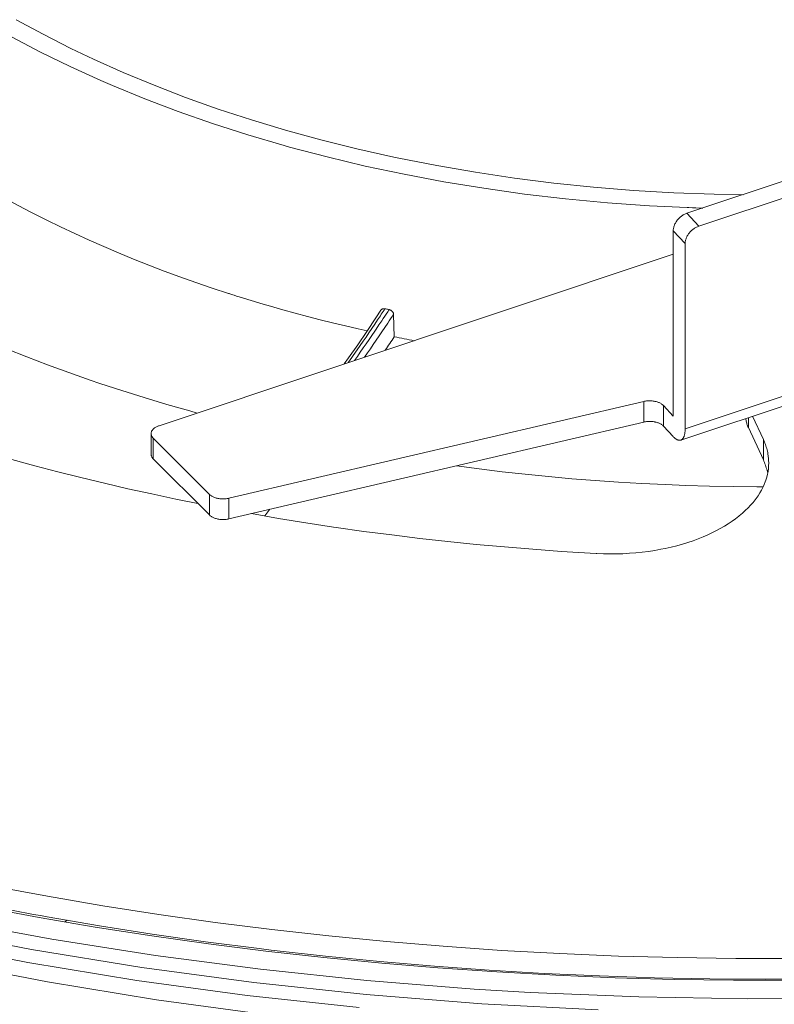
# Model space of a CAD drawing. Units: inches. Extents: x 0.5 to 16.1, y 0.5 to 11.2.
# Drawn here: x 13.5 to 13.9, y 8.2 to 8.8 of the extents above; entities that cross this region are included whole.
import ezdxf

# ---------------------------------------------------------------- set-up
doc = ezdxf.new("R2010")
doc.units = ezdxf.units.IN
doc.header["$MEASUREMENT"] = 0
doc.layers.add('Layer 1', color=7, linetype='Continuous', lineweight=0)

msp = doc.modelspace()

# ---------------------------------------------------------------- linework, layer by layer
at = {"layer": 'Layer 1', "color": 18, "lineweight": 0, "true_color": 0x000000}
for p, q in [((13.89635, 8.67159), (13.98889, 8.70244)), ((13.99662, 8.69471), (13.90366, 8.66373)), ((13.89635, 8.67159), (13.90366, 8.66373)), ((13.89654, 8.67515), (13.89764, 8.67509)), ((13.89654, 8.67512), (13.89764, 8.67508)), ((13.88799, 8.66092), (13.89529, 8.65305)), ((13.88799, 8.54737), (13.88799, 8.66092)), ((13.89529, 8.65305), (13.89529, 8.5395)), ((13.88799, 8.64652), (13.57271, 8.54142)), ((13.71337, 8.61267), (13.7138, 8.61258)), ((13.71695, 8.59595), (13.7165, 8.6097)), ((13.98098, 8.56806), (13.89529, 8.5395)), ((13.97814, 8.56113), (13.89261, 8.53262)), ((13.61559, 8.497), (13.8699, 8.55632)), ((13.8699, 8.55632), (13.8699, 8.5437)), ((13.88202, 8.55378), (13.88799, 8.54737)), ((13.88202, 8.55378), (13.88202, 8.54117)), ((13.61559, 8.48438), (13.8699, 8.5437)), ((13.93405, 8.54027), (13.93405, 8.54643)), ((13.93664, 8.5473), (13.94323, 8.53309)), ((13.88202, 8.54117), (13.88799, 8.53475)), ((13.93405, 8.54027), (13.94323, 8.52048)), ((13.56788, 8.52398), (13.56788, 8.5366)), ((13.56917, 8.53381), (13.60361, 8.49938)), ((13.56917, 8.52119), (13.56917, 8.53381)), ((13.94323, 8.52048), (13.94323, 8.53309)), ((13.56917, 8.52119), (13.60361, 8.48676)), ((13.60361, 8.48676), (13.60361, 8.49938)), ((13.61559, 8.48438), (13.61559, 8.497)), ((13.63766, 8.48619), (13.64067, 8.49024))]:
    msp.add_line(p, q, dxfattribs=at)
for points in [[(13.48519, 8.79024), (13.50163, 8.7813), (13.51874, 8.77262), (13.53245, 8.76608), (13.5508, 8.75787), (13.56965, 8.75003), (13.58903, 8.74256), (13.60893, 8.73548), (13.62937, 8.72879), (13.65036, 8.72249), (13.67191, 8.71659), (13.69404, 8.7111), (13.71675, 8.70603), (13.71967, 8.70542), (13.74305, 8.70083), (13.76669, 8.69675), (13.79057, 8.69319), (13.81469, 8.69014), (13.83902, 8.68762), (13.86356, 8.68564), (13.88828, 8.68419), (13.91318, 8.68328), (13.9308, 8.68296)], [(13.48264, 8.77959), (13.50006, 8.77044), (13.51817, 8.76158), (13.537, 8.75301), (13.5441, 8.74994), (13.56396, 8.74179), (13.5844, 8.73403), (13.60543, 8.72666), (13.62708, 8.7197), (13.64938, 8.71314), (13.65264, 8.71223), (13.67571, 8.70615), (13.69917, 8.70056), (13.72302, 8.69549), (13.74725, 8.69093), (13.77184, 8.68691), (13.79677, 8.68342), (13.82202, 8.68048), (13.84759, 8.67809), (13.87343, 8.67626), (13.89654, 8.67512)], [(13.47044, 8.68519), (13.47828, 8.6808), (13.48628, 8.67646), (13.49445, 8.67218), (13.50278, 8.66795), (13.50388, 8.6674), (13.51241, 8.66324), (13.52107, 8.65914), (13.52987, 8.65513), (13.53881, 8.65119), (13.54788, 8.64732), (13.55709, 8.64353), (13.56645, 8.63982), (13.57594, 8.63619), (13.58558, 8.63265), (13.59536, 8.62918), (13.60528, 8.62579), (13.61535, 8.62249), (13.61564, 8.6224)], [(13.88799, 8.66092), (13.888, 8.66132), (13.88803, 8.66173), (13.88808, 8.66214), (13.88815, 8.66256), (13.88825, 8.66298), (13.88837, 8.66341), (13.88851, 8.66384), (13.88867, 8.66428), (13.88885, 8.66471), (13.88906, 8.66515), (13.88929, 8.66559), (13.88955, 8.66603), (13.88983, 8.66647), (13.89013, 8.6669), (13.89044, 8.66731), (13.8906, 8.66751), (13.89094, 8.66792), (13.8913, 8.66831), (13.89167, 8.66869), (13.89206, 8.66905), (13.89245, 8.6694), (13.89286, 8.66972), (13.89328, 8.67002), (13.8937, 8.67031), (13.89413, 8.67057), (13.89456, 8.67082), (13.89501, 8.67104), (13.89545, 8.67125), (13.8959, 8.67143), (13.89635, 8.67159)], [(13.90366, 8.66373), (13.90321, 8.66357), (13.90276, 8.66338), (13.90231, 8.66318), (13.90187, 8.66295), (13.90144, 8.66271), (13.90101, 8.66244), (13.90058, 8.66216), (13.90017, 8.66185), (13.89976, 8.66153), (13.89937, 8.66119), (13.89898, 8.66083), (13.89861, 8.66045), (13.89825, 8.66005), (13.8979, 8.65964), (13.89775, 8.65945), (13.89743, 8.65903), (13.89714, 8.6586), (13.89686, 8.65817), (13.8966, 8.65773), (13.89637, 8.65729), (13.89616, 8.65685), (13.89598, 8.65641), (13.89581, 8.65598), (13.89567, 8.65555), (13.89556, 8.65512), (13.89546, 8.6547), (13.89539, 8.65428), (13.89533, 8.65386), (13.8953, 8.65346), (13.89529, 8.65305)], [(12.59561, 8.64515), (12.62512, 8.61384), (12.65679, 8.58306), (12.69068, 8.55283), (12.72682, 8.52317), (12.76524, 8.49414), (12.80308, 8.46772), (12.84598, 8.44005), (12.8909, 8.41338), (12.93792, 8.38771), (12.98713, 8.36304), (13.03863, 8.33939), (13.06679, 8.32731), (13.12203, 8.30522), (13.179, 8.28453), (13.23774, 8.26526), (13.29828, 8.24744), (13.36063, 8.23111), (13.37401, 8.22786), (13.43859, 8.21339), (13.50432, 8.20065), (13.5712, 8.18968), (13.63917, 8.1805)], [(13.59617, 8.54921), (13.59154, 8.5505), (13.57753, 8.55451), (13.56369, 8.55867), (13.55002, 8.56297), (13.5365, 8.56742), (13.53052, 8.56945), (13.51733, 8.57407), (13.50438, 8.57882), (13.49164, 8.58367), (13.47913, 8.58865), (13.46683, 8.59373), (13.45476, 8.59893), (13.4429, 8.60424), (13.43126, 8.60966), (13.41983, 8.61518), (13.40861, 8.62081), (13.3976, 8.62654), (13.38679, 8.63238), (13.37619, 8.63832)], [(13.62187, 8.62042), (13.62921, 8.61816), (13.63662, 8.61594), (13.64103, 8.61465), (13.64855, 8.61251), (13.65612, 8.61042), (13.66375, 8.60838), (13.67143, 8.6064), (13.67917, 8.60446), (13.68696, 8.60258), (13.69481, 8.60075), (13.70026, 8.59952)], [(13.70881, 8.61232), (13.70565, 8.60755), (13.70008, 8.59927), (13.69452, 8.59111), (13.68896, 8.58309), (13.68629, 8.57928)], [(13.70881, 8.61232), (13.70891, 8.61245), (13.70903, 8.61258), (13.70917, 8.6127), (13.70933, 8.61281), (13.70952, 8.61291), (13.70972, 8.61299), (13.70994, 8.61306), (13.71017, 8.61312), (13.71041, 8.61315), (13.71055, 8.61316), (13.7108, 8.61317), (13.71103, 8.61315), (13.71125, 8.61312)], [(13.7138, 8.61258), (13.71403, 8.61252), (13.71426, 8.61244), (13.71451, 8.61233), (13.71475, 8.61221), (13.71499, 8.61205), (13.71511, 8.61197), (13.71534, 8.61179), (13.71556, 8.6116), (13.71575, 8.61139), (13.71592, 8.61118), (13.71608, 8.61097), (13.7162, 8.61075), (13.71631, 8.61053), (13.71639, 8.61032), (13.71645, 8.61011), (13.71649, 8.60991), (13.7165, 8.6097)], [(13.68874, 8.5801), (13.6896, 8.58131), (13.69142, 8.58392), (13.69324, 8.58653), (13.69421, 8.58792), (13.69602, 8.59054), (13.69782, 8.59316), (13.69962, 8.59579), (13.70141, 8.59842), (13.70319, 8.60106), (13.70497, 8.6037), (13.70674, 8.60634)], [(13.71022, 8.6072), (13.70929, 8.60581), (13.70755, 8.60321), (13.7058, 8.60062), (13.70499, 8.59941), (13.70323, 8.59682), (13.70147, 8.59423), (13.6997, 8.59165), (13.69792, 8.58908), (13.69614, 8.5865), (13.69435, 8.58394), (13.69256, 8.58137)], [(13.69547, 8.18488), (13.62679, 8.19235), (13.55906, 8.2016), (13.49234, 8.2126), (13.42666, 8.22533), (13.42664, 8.22534), (13.36269, 8.23962), (13.30047, 8.2554), (13.23995, 8.27266), (13.1811, 8.29137), (13.12391, 8.31149), (13.11042, 8.31653), (13.05628, 8.33797), (13.00444, 8.36045), (12.95479, 8.38397), (12.90721, 8.40854), (12.86162, 8.43414), (12.83771, 8.44846), (12.79605, 8.47503), (12.75681, 8.5022), (12.7199, 8.52996), (12.68524, 8.55831), (12.65276, 8.58722)], [(13.8699, 8.55632), (13.87046, 8.55644), (13.87102, 8.55654), (13.87105, 8.55654), (13.87162, 8.55662), (13.87219, 8.55668), (13.87276, 8.55671), (13.87334, 8.55673), (13.87392, 8.55673), (13.87449, 8.5567), (13.87507, 8.55665), (13.87565, 8.55659), (13.87623, 8.5565), (13.8768, 8.55639), (13.87699, 8.55635), (13.87753, 8.55622), (13.87804, 8.55608), (13.87852, 8.55592), (13.87898, 8.55576), (13.87941, 8.55558), (13.87981, 8.55539), (13.88019, 8.55519), (13.88055, 8.55498), (13.88089, 8.55476), (13.8812, 8.55453), (13.8815, 8.55429), (13.88177, 8.55404), (13.88202, 8.55378)], [(13.88202, 8.54117), (13.88177, 8.54143), (13.8815, 8.54167), (13.8812, 8.54191), (13.88089, 8.54214), (13.88055, 8.54236), (13.88019, 8.54257), (13.87981, 8.54277), (13.87941, 8.54296), (13.87898, 8.54314), (13.87852, 8.54331), (13.87804, 8.54346), (13.87753, 8.5436), (13.87699, 8.54373), (13.8768, 8.54377), (13.87623, 8.54388), (13.87565, 8.54397), (13.87507, 8.54404), (13.87449, 8.54408), (13.87392, 8.54411), (13.87334, 8.54411), (13.87276, 8.5441), (13.87219, 8.54406), (13.87162, 8.544), (13.87105, 8.54392), (13.87102, 8.54392), (13.87046, 8.54382), (13.8699, 8.5437)], [(13.93405, 8.54027), (13.93404, 8.54028), (13.9338, 8.54082), (13.93358, 8.54137), (13.93337, 8.54192), (13.93319, 8.54248), (13.93302, 8.54305), (13.93287, 8.54362), (13.93274, 8.54419), (13.93263, 8.54477), (13.93255, 8.54535), (13.93248, 8.54592)], [(13.42773, 8.5371), (13.44117, 8.53288), (13.45476, 8.52875), (13.46849, 8.52473), (13.46867, 8.52468), (13.48254, 8.52076), (13.49654, 8.51696), (13.51065, 8.51326), (13.52487, 8.50968), (13.53922, 8.50621), (13.55368, 8.50286), (13.56825, 8.49963), (13.58294, 8.49651), (13.59658, 8.49374)], [(13.57271, 8.54142), (13.57238, 8.54131), (13.57193, 8.54114), (13.5715, 8.54095), (13.57109, 8.54075), (13.57071, 8.54054), (13.5707, 8.54053), (13.57034, 8.54032), (13.57001, 8.54009), (13.56971, 8.53986), (13.56943, 8.53963), (13.56917, 8.53938), (13.56907, 8.53928), (13.56885, 8.53904), (13.56866, 8.53879), (13.56848, 8.53854), (13.56833, 8.53829), (13.56821, 8.53804), (13.56814, 8.53788), (13.56805, 8.53762), (13.56797, 8.53736), (13.56792, 8.5371), (13.56789, 8.53685), (13.56788, 8.5366)], [(13.89261, 8.53262), (13.8928, 8.5327), (13.893, 8.53279), (13.89319, 8.53291), (13.89338, 8.53306), (13.89357, 8.53322), (13.89374, 8.5334), (13.89391, 8.5336), (13.89407, 8.53382), (13.89422, 8.53407), (13.89437, 8.53434), (13.8945, 8.53465), (13.89459, 8.53485), (13.89472, 8.53523), (13.89484, 8.53562), (13.89495, 8.53605), (13.89504, 8.5365), (13.89512, 8.53692), (13.89518, 8.53745), (13.89524, 8.53801), (13.89527, 8.5386), (13.89529, 8.53922), (13.89529, 8.5395)], [(13.56788, 8.5366), (13.56789, 8.53634), (13.56791, 8.53612), (13.56796, 8.53587), (13.56803, 8.53562), (13.56812, 8.53536), (13.56823, 8.53511), (13.56837, 8.53485), (13.56853, 8.5346), (13.56871, 8.53434), (13.56875, 8.53428), (13.56896, 8.53404), (13.56917, 8.53381)], [(13.88799, 8.53475), (13.8882, 8.53452), (13.88854, 8.53419), (13.88889, 8.53388), (13.88923, 8.5336), (13.88932, 8.53353), (13.88962, 8.53331), (13.8899, 8.53313), (13.89017, 8.53298), (13.89044, 8.53284), (13.89044, 8.53284), (13.89072, 8.53273), (13.89099, 8.53264), (13.89125, 8.53258), (13.89151, 8.53254), (13.89175, 8.53251), (13.89198, 8.53251), (13.8922, 8.53253), (13.89241, 8.53257), (13.89261, 8.53262)], [(13.94603, 8.52425), (13.94588, 8.52506), (13.94571, 8.52588), (13.94551, 8.52669), (13.9453, 8.52751), (13.94506, 8.52833), (13.94479, 8.52915), (13.94451, 8.52997), (13.94421, 8.53079), (13.94389, 8.5316), (13.94354, 8.53241), (13.94323, 8.53309)], [(13.56917, 8.52119), (13.569, 8.52137), (13.5688, 8.52161), (13.56862, 8.52185), (13.56856, 8.52193), (13.5684, 8.52218), (13.56826, 8.52244), (13.56814, 8.5227), (13.56805, 8.52297), (13.56797, 8.52323), (13.56792, 8.52348), (13.56789, 8.52374), (13.56788, 8.52398)], [(13.84071, 8.46316), (13.84117, 8.46314), (13.84518, 8.46297), (13.84917, 8.4629), (13.85316, 8.46293), (13.85712, 8.46305), (13.86107, 8.46327), (13.865, 8.46358), (13.86889, 8.46399), (13.87276, 8.46448), (13.8766, 8.46507), (13.88041, 8.46575), (13.88299, 8.46627), (13.88662, 8.46707), (13.89015, 8.46795), (13.89357, 8.4689), (13.8969, 8.46992), (13.90013, 8.471), (13.90326, 8.47215), (13.90631, 8.47337), (13.90926, 8.47465), (13.91212, 8.47599), (13.91489, 8.47739), (13.9168, 8.47843), (13.91934, 8.47988), (13.92174, 8.48137), (13.92403, 8.48289), (13.9262, 8.48445), (13.92827, 8.48604), (13.92843, 8.48617), (13.93036, 8.48778), (13.93216, 8.48941), (13.93385, 8.49105), (13.93543, 8.49272), (13.9369, 8.4944), (13.93826, 8.4961), (13.93881, 8.49683), (13.94002, 8.49854), (13.94111, 8.50026), (13.9421, 8.50198), (13.94298, 8.5037), (13.94376, 8.50541), (13.94444, 8.50713), (13.94479, 8.50816), (13.94532, 8.50992), (13.94576, 8.51168), (13.94609, 8.51345), (13.94633, 8.5152), (13.94648, 8.51694), (13.94652, 8.51866)], [(13.94589, 8.51242), (13.94571, 8.51324), (13.94552, 8.51405), (13.9453, 8.51487), (13.94529, 8.5149), (13.94506, 8.51572), (13.9448, 8.51653), (13.94452, 8.51733), (13.94423, 8.51813), (13.94391, 8.51892), (13.94358, 8.5197), (13.94323, 8.52048)], [(13.94313, 8.50409), (13.93919, 8.50409), (13.92469, 8.5042), (13.91019, 8.50446), (13.89571, 8.50487), (13.88315, 8.50534), (13.86873, 8.50603), (13.85436, 8.50686), (13.84002, 8.50785), (13.82573, 8.50898), (13.81149, 8.51026), (13.7973, 8.51168), (13.78317, 8.51325), (13.7691, 8.51497), (13.75508, 8.51682)], [(13.60361, 8.49938), (13.60388, 8.49912), (13.60416, 8.49888), (13.60447, 8.49864), (13.6048, 8.49841), (13.60516, 8.4982), (13.60553, 8.49799), (13.60593, 8.4978), (13.60635, 8.49762), (13.60679, 8.49745), (13.60726, 8.49729), (13.60776, 8.49714), (13.60828, 8.49701), (13.60882, 8.49689), (13.6094, 8.49679), (13.60998, 8.49671), (13.61056, 8.49665), (13.61114, 8.4966), (13.61172, 8.49658), (13.61217, 8.49658), (13.61275, 8.4966), (13.61332, 8.49664), (13.6139, 8.4967), (13.61446, 8.49678), (13.61503, 8.49688), (13.61559, 8.497)], [(13.61559, 8.48438), (13.61503, 8.48426), (13.61446, 8.48416), (13.6139, 8.48408), (13.61332, 8.48402), (13.61275, 8.48398), (13.61217, 8.48397), (13.61172, 8.48397), (13.61114, 8.48399), (13.61056, 8.48403), (13.60998, 8.48409), (13.6094, 8.48417), (13.60882, 8.48428), (13.60828, 8.48439), (13.60776, 8.48453), (13.60726, 8.48467), (13.60679, 8.48483), (13.60635, 8.485), (13.60593, 8.48518), (13.60553, 8.48538), (13.60516, 8.48558), (13.6048, 8.4858), (13.60447, 8.48602), (13.60416, 8.48626), (13.60388, 8.4865), (13.60361, 8.48676)], [(13.62933, 8.48757), (13.64601, 8.48469), (13.66279, 8.48196), (13.67968, 8.47939), (13.6813, 8.47915), (13.69831, 8.47674), (13.7154, 8.4745), (13.73257, 8.47242), (13.7498, 8.4705), (13.76711, 8.46875), (13.78448, 8.46715), (13.80192, 8.46573), (13.81941, 8.46447), (13.83696, 8.46337), (13.84071, 8.46316)], [(13.43722, 8.26605), (13.47062, 8.25935), (13.50431, 8.2531), (13.53829, 8.2473), (13.57255, 8.24197), (13.60708, 8.23711), (13.64187, 8.23272), (13.67692, 8.2288), (13.71222, 8.22536), (13.74692, 8.22246), (13.78268, 8.21998), (13.81851, 8.218), (13.8544, 8.21652), (13.89033, 8.21554), (13.9263, 8.21506), (13.96229, 8.21509), (13.99828, 8.21563), (14.03428, 8.21667), (14.0656, 8.21798)], [(13.43146, 8.25321), (13.46522, 8.24645), (13.49927, 8.24014), (13.53361, 8.23429), (13.56823, 8.22891), (13.60313, 8.224), (13.63829, 8.21957), (13.6737, 8.21561), (13.70937, 8.21214), (13.7437, 8.20927), (13.77983, 8.20675), (13.81603, 8.20473), (13.85229, 8.20323), (13.88859, 8.20222), (13.92494, 8.20173), (13.96131, 8.20174), (13.99769, 8.20226), (14.03407, 8.20329), (14.06497, 8.20457)], [(13.50414, 8.24051), (13.53623, 8.23503), (13.56859, 8.22996), (13.60122, 8.22529), (13.63412, 8.22104), (13.64151, 8.22015), (13.67475, 8.21641), (13.70813, 8.21311), (13.74163, 8.21024), (13.77523, 8.20782), (13.80894, 8.20584), (13.84273, 8.20431), (13.87659, 8.20322), (13.91051, 8.20258), (13.94448, 8.20239), (13.97848, 8.20265), (14.0125, 8.20336), (14.04653, 8.20452), (14.06493, 8.20533)], [(13.42811, 8.2333), (13.49455, 8.22052), (13.56216, 8.2095), (13.63093, 8.20026), (13.69976, 8.19292), (13.7707, 8.18729), (13.84195, 8.1836)], [(13.46807, 8.23398), (13.50708, 8.22695), (13.57066, 8.21688), (13.635, 8.2084), (13.70008, 8.20152), (13.76584, 8.19626), (13.8002, 8.19418), (13.86691, 8.19143), (13.9337, 8.19036), (13.96535, 8.19045), (14.03211, 8.19188), (14.09876, 8.195), (14.1334, 8.19729), (14.19902, 8.20291), (14.2639, 8.21014), (14.32802, 8.21896), (14.39133, 8.22936)]]:
    msp.add_lwpolyline(points, dxfattribs=at)
for points in [[(13.89764, 8.67508), (13.9005, 8.67497), (13.90335, 8.67487), (13.90621, 8.67478)], [(13.61564, 8.6224), (13.61771, 8.62173), (13.61979, 8.62107), (13.62187, 8.62042)], [(13.70674, 8.60634), (13.70825, 8.60859), (13.70975, 8.61085), (13.71125, 8.61312)], [(13.71022, 8.6072), (13.71142, 8.60899), (13.71261, 8.61078), (13.7138, 8.61258)], [(13.71125, 8.61312), (13.71196, 8.61297), (13.71266, 8.61282), (13.71337, 8.61267)], [(13.71292, 8.60431), (13.71412, 8.60611), (13.71531, 8.60791), (13.7165, 8.60971)], [(13.69871, 8.58342), (13.70351, 8.59034), (13.70825, 8.5973), (13.71292, 8.60431)], [(13.71143, 8.58766), (13.71328, 8.59042), (13.71512, 8.59318), (13.71695, 8.59595)], [(13.71695, 8.59595), (13.72103, 8.59511), (13.72511, 8.5943), (13.7292, 8.59351)], [(13.94652, 8.51866), (13.94652, 8.52054), (13.94636, 8.5224), (13.94603, 8.52425)], [(13.4374, 8.2534), (13.45958, 8.24878), (13.48183, 8.24448), (13.50414, 8.24051)], [(13.51502, 8.23753), (13.5156, 8.23785), (13.51617, 8.23819), (13.51673, 8.23855)]]:
    msp.add_open_spline(points, degree=3, dxfattribs=at)

doc.saveas('drawing.dxf')
